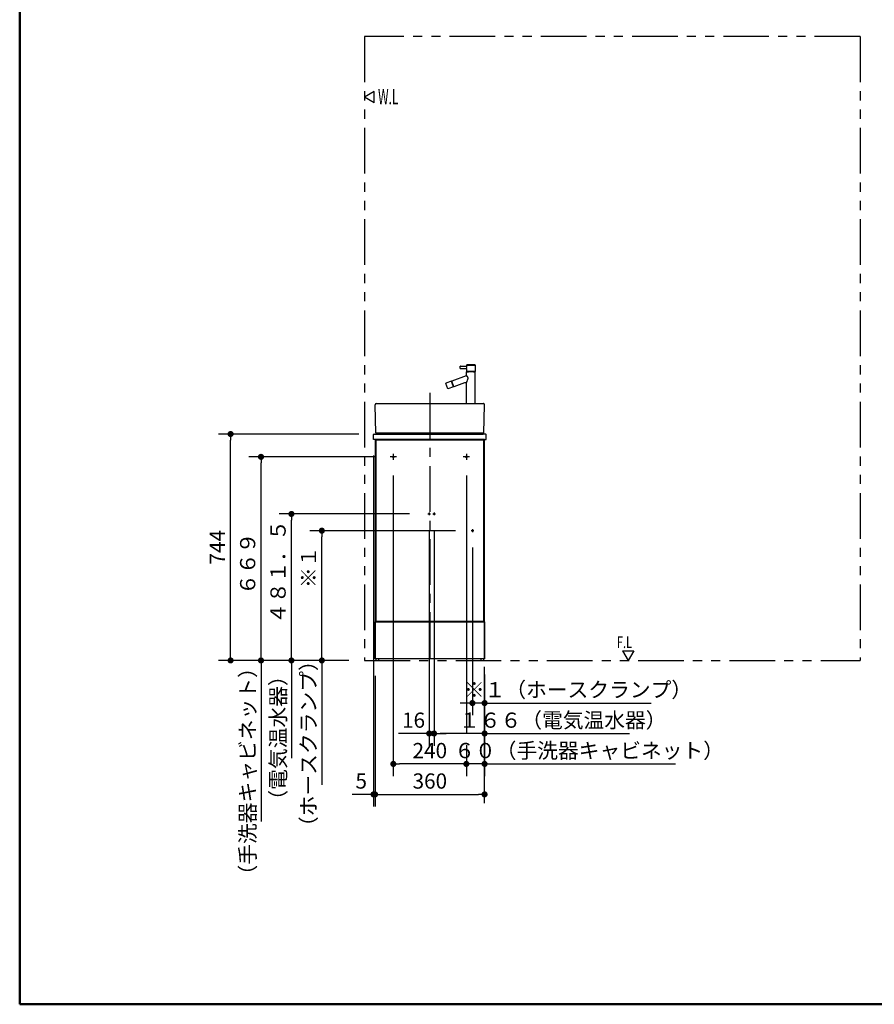
# Model space of a CAD drawing. Units: millimetres. Extents: x -395 to 84, y -28 to 287.
# Drawn here: x -395 to -255, y 10 to 172 of the extents above; entities that cross this region are included whole.
import ezdxf

# ---------------------------------------------------------------- set-up
doc = ezdxf.new("R2010")
doc.units = ezdxf.units.MM
for name, pattern in [('CENTER', [12, 7.5, -1.5, 1.5, -1.5]), ('DASHED', [4.5, 3, -1.5]), ('PHANTOM', [15, 7.5, -1.5, 1.5, -1.5, 1.5, -1.5])]:
    doc.linetypes.add(name, pattern=pattern)
doc.layers.add('AV', color=7, linetype='Continuous')
doc.styles.get("Standard").update_dxf_attribs({"font": 'ROMANS', "bigfont": 'BIGFONT'})
doc.dimstyles.new('ISO-25', dxfattribs={"dimtxt": 2.5, "dimasz": 2.5, "dimexe": 1.25, "dimexo": 0.625, "dimtad": 1, "dimtxsty": 'Standard', "dimcen": 2.5, "dimadec": 0, "dimazin": 0, "dimtfac": 1, "dimtmove": 0, "dimatfit": 3, "dimfxl": 1, "dimarcsym": 0})

# ---------------------------------------------------------------- blocks, each defined once
blk = doc.blocks.new('VIS-ULRB2LC0004')
at = {"color": 20, "linetype": 'Continuous'}
for p, q in [((-321.53, 115), (-321.53, 115.02)), ((-320.13, 115), (-321.53, 115)), ((-321.53, 115), (-320.13, 115)), ((-321.53, 115), (-321.53, 114.85)), ((-320.15, 115.05), (-321.5, 115.05)), ((-320.13, 115), (-320.13, 115.02)), ((-320.13, 115), (-320.13, 113.95)), ((-321.59, 113.24), (-323.98, 112.37)), ((-322.58, 114.47), (-322.58, 114.82)), ((-322.55, 114.85), (-321.53, 114.85)), ((-322.55, 114.45), (-321.53, 114.45)), ((-321.53, 114.44), (-321.53, 113.95)), ((-320.13, 113.95), (-321.53, 113.95)), ((-321.53, 113.33), (-321.53, 113.92)), ((-320.13, 113.92), (-321.53, 113.92)), ((-321.42, 113.92), (-321.22, 113.92)), ((-321.4, 113.92), (-321.4, 113.95)), ((-321.4, 113.95), (-321.22, 113.95)), ((-321.22, 113.92), (-321.22, 113.95)), ((-321.04, 113.92), (-321.04, 113.95)), ((-320.7, 113.92), (-320.7, 113.95)), ((-320.6, 113.92), (-320.6, 113.95)), ((-320.38, 113.95), (-320.25, 113.95)), ((-320.38, 113.92), (-320.38, 113.95)), ((-320.38, 113.92), (-320.23, 113.92)), ((-320.25, 113.92), (-320.25, 113.95)), ((-320.13, 108.69), (-320.13, 113.92)), ((-324.64, 111.12), (-324.96, 111.99)), ((-324.03, 112.35), (-324.95, 112.02)), ((-323.7, 111.44), (-324.03, 112.35)), ((-323.97, 112.34), (-324.02, 112.32)), ((-323.71, 111.47), (-324.02, 112.32)), ((-324.01, 112.29), (-323.97, 112.33)), ((-323.65, 111.45), (-323.98, 112.37)), ((-321.86, 112.11), (-323.65, 111.45)), ((-321.51, 112.34), (-321.62, 112.14)), ((-321.53, 108.69), (-321.53, 111.87)), ((-321.51, 113.23), (-321.46, 113.18)), ((-321.42, 112.53), (-321.51, 112.34)), ((-321.46, 113.18), (-321.43, 113.14)), ((-321.43, 113.14), (-321.39, 113.09)), ((-321.39, 112.61), (-321.42, 112.53)), ((-321.39, 113.09), (-321.37, 113.04)), ((-321.37, 112.68), (-321.39, 112.61)), ((-321.37, 113.04), (-321.35, 112.98)), ((-321.35, 112.75), (-321.37, 112.68)), ((-321.35, 112.98), (-321.34, 112.93)), ((-321.34, 112.81), (-321.35, 112.75)), ((-321.34, 112.93), (-321.34, 112.87)), ((-321.34, 112.87), (-321.34, 112.81)), ((-323.7, 111.44), (-324.61, 111.1)), ((-323.72, 111.5), (-323.67, 111.49)), ((-323.66, 111.49), (-323.71, 111.47)), ((-336.36, 108.69), (-336.36, 108.69))]:
    blk.add_line(p, q, dxfattribs=at)
at = {"color": 0, "linetype": 'Continuous'}
for p, q in [((-336.43, 103.84), (-336.58, 108.48)), ((-336.38, 108.69), (-318.77, 108.69)), ((-318.72, 103.84), (-318.58, 108.48)), ((-336.33, 103.69), (-318.83, 103.69))]:
    blk.add_line(p, q, dxfattribs=at)
at = {"color": 20, "linetype": 'Continuous'}
for centre, radius, start, end in [((-321.5, 115.02), 0.025, 90, 180), ((-322.2, 114.65), 0.7, 342.9709, 17.0291), ((-320.15, 115.02), 0.025, 360, 90), ((-322.55, 114.82), 0.025, 90, 180), ((-322.55, 114.47), 0.025, 180, 270), ((-321.63, 113.33), 0.1, 290, 360), ((-324.94, 112), 0.025, 110, 200), ((-321.78, 111.87), 0.25, 360, 110), ((-324.62, 111.13), 0.025, 200, 290)]:
    blk.add_arc(centre, radius, start, end, dxfattribs=at)
at = {"color": 0, "linetype": 'Continuous'}
for centre, start, end in [((-336.38, 108.49), 92.4125, 182.2642), ((-318.78, 108.49), 357.7358, 87.5875)]:
    blk.add_arc(centre, 0.2, start, end, dxfattribs=at)
at = {"color": 20, "linetype": 'Continuous'}
for points, knots in [([(-336.36, 108.69), (-336.36, 108.69), (-336.36, 108.69), (-336.36, 108.69), (-336.36, 108.69), (-336.36, 108.69), (-336.36, 108.69), (-336.36, 108.69), (-336.36, 108.69), (-336.36, 108.69), (-336.36, 108.69), (-336.35, 108.69), (-336.35, 108.69), (-336.35, 108.69), (-336.35, 108.69), (-336.35, 108.69), (-336.35, 108.69), (-336.35, 108.69), (-336.35, 108.69), (-336.35, 108.69)], [0, 0, 0, 0, 0.00033564, 0.00068576, 0.00105034, 0.0014294, 0.00182293, 0.00224536, 0.00273761, 0.00330217, 0.00393903, 0.0046482, 0.00543388, 0.00633262, 0.00735292, 0.00849476, 0.00975816, 0.01114515, 0.01282925, 0.01282925, 0.01282925, 0.01282925]), ([(-336.36, 108.69), (-336.36, 108.69), (-336.36, 108.69), (-336.36, 108.69), (-336.36, 108.69), (-336.36, 108.69), (-336.36, 108.69), (-336.36, 108.69), (-336.36, 108.69), (-336.36, 108.69), (-336.36, 108.69), (-336.36, 108.69), (-336.36, 108.69), (-336.36, 108.69)], [0, 0, 0, 0, 0.000051754, 0.0001035886, 0.0001555037, 0.0002074994, 0.0002595757, 0.0003117325, 0.0003639699, 0.0004162878, 0.0004686863, 0.0005211654, 0.0005737251, 0.0005737251, 0.0005737251, 0.0005737251]), ([(-336.43, 103.84), (-336.43, 103.84), (-336.43, 103.84), (-336.43, 103.84), (-336.43, 103.84), (-336.43, 103.84), (-336.43, 103.84), (-336.43, 103.84), (-336.43, 103.84), (-336.43, 103.84), (-336.43, 103.84), (-336.43, 103.84), (-336.43, 103.84), (-336.43, 103.84), (-336.43, 103.84), (-336.43, 103.84), (-336.43, 103.84), (-336.43, 103.84), (-336.43, 103.84), (-336.43, 103.84), (-336.43, 103.84), (-336.43, 103.84), (-336.43, 103.84), (-336.43, 103.84), (-336.43, 103.84), (-336.43, 103.84), (-336.43, 103.84), (-336.43, 103.84), (-336.43, 103.84), (-336.43, 103.84), (-336.43, 103.84), (-336.43, 103.84), (-336.43, 103.84), (-336.43, 103.84), (-336.43, 103.84), (-336.43, 103.84), (-336.43, 103.84), (-336.43, 103.84), (-336.43, 103.84), (-336.43, 103.84), (-336.43, 103.84), (-336.43, 103.84), (-336.43, 103.84), (-336.43, 103.84), (-336.43, 103.84), (-336.43, 103.84), (-336.43, 103.84), (-336.43, 103.84), (-336.43, 103.84), (-336.43, 103.84), (-336.43, 103.84), (-336.43, 103.84), (-336.43, 103.84), (-336.43, 103.84), (-336.43, 103.84), (-336.43, 103.84), (-336.43, 103.84), (-336.43, 103.84), (-336.43, 103.84), (-336.43, 103.84)], [0, 0, 0, 0, 0.000022243, 0.000038691, 0.00005878, 0.00008251, 0.000109881, 0.000140893, 0.000175547, 0.000213842, 0.000255779, 0.000301357, 0.000350577, 0.000403437, 0.000459938, 0.00052008, 0.000583862, 0.000651284, 0.000722346, 0.000797049, 0.000875391, 0.000957372, 0.001042993, 0.001132253, 0.001225152, 0.00132169, 0.001421866, 0.001525682, 0.001633135, 0.001744228, 0.001858958, 0.001977327, 0.002099333, 0.002224977, 0.002354258, 0.002487176, 0.002623732, 0.002763924, 0.002907754, 0.003055221, 0.003206326, 0.003361068, 0.003519448, 0.003681465, 0.00384712, 0.004016413, 0.004189342, 0.004365912, 0.004546138, 0.004730038, 0.004917641, 0.005108984, 0.005304123, 0.005503009, 0.00570532, 0.005910956, 0.006120426, 0.006333391, 0.006553155, 0.006553155, 0.006553155, 0.006553155]), ([(-335.94, 103.84), (-335.94, 103.84), (-335.94, 103.84), (-335.95, 103.84), (-335.95, 103.84), (-335.96, 103.84), (-335.96, 103.84), (-335.97, 103.84), (-335.97, 103.84), (-335.98, 103.84), (-335.98, 103.84), (-335.98, 103.84), (-335.99, 103.84), (-335.99, 103.84), (-336, 103.84), (-336, 103.84), (-336.01, 103.84), (-336.01, 103.84), (-336.02, 103.84), (-336.02, 103.84), (-336.02, 103.84), (-336.03, 103.84), (-336.03, 103.84), (-336.04, 103.84), (-336.04, 103.84), (-336.05, 103.84), (-336.05, 103.84), (-336.05, 103.84), (-336.06, 103.84), (-336.06, 103.84), (-336.07, 103.84), (-336.07, 103.84), (-336.08, 103.84), (-336.08, 103.84), (-336.08, 103.84), (-336.09, 103.84), (-336.09, 103.84), (-336.1, 103.84), (-336.1, 103.84), (-336.11, 103.84), (-336.11, 103.84), (-336.11, 103.84), (-336.12, 103.84), (-336.12, 103.84), (-336.13, 103.84), (-336.13, 103.84), (-336.13, 103.84), (-336.14, 103.84), (-336.14, 103.84), (-336.15, 103.84), (-336.15, 103.84), (-336.15, 103.84), (-336.16, 103.84), (-336.16, 103.84), (-336.17, 103.84), (-336.17, 103.84), (-336.17, 103.84), (-336.18, 103.84), (-336.18, 103.84), (-336.18, 103.84), (-336.19, 103.84), (-336.19, 103.84), (-336.2, 103.84), (-336.2, 103.84), (-336.2, 103.84), (-336.21, 103.84), (-336.21, 103.84), (-336.21, 103.84), (-336.22, 103.84), (-336.22, 103.84), (-336.22, 103.84), (-336.23, 103.84), (-336.23, 103.84), (-336.24, 103.84), (-336.24, 103.84), (-336.24, 103.84), (-336.25, 103.84), (-336.25, 103.84), (-336.25, 103.84), (-336.26, 103.84), (-336.26, 103.84), (-336.26, 103.84), (-336.26, 103.84), (-336.27, 103.84), (-336.27, 103.84), (-336.27, 103.84), (-336.28, 103.84), (-336.28, 103.84), (-336.28, 103.84), (-336.29, 103.84), (-336.29, 103.84), (-336.29, 103.84), (-336.3, 103.84), (-336.3, 103.84), (-336.3, 103.84), (-336.3, 103.84), (-336.31, 103.84), (-336.31, 103.84), (-336.31, 103.84), (-336.31, 103.84), (-336.32, 103.84), (-336.32, 103.84), (-336.32, 103.84), (-336.33, 103.84), (-336.33, 103.84), (-336.33, 103.84), (-336.33, 103.84), (-336.34, 103.84), (-336.34, 103.84), (-336.34, 103.84), (-336.34, 103.84), (-336.34, 103.84), (-336.35, 103.84), (-336.35, 103.84), (-336.35, 103.84), (-336.35, 103.84), (-336.36, 103.84), (-336.36, 103.84), (-336.36, 103.84), (-336.36, 103.84), (-336.36, 103.84), (-336.37, 103.84), (-336.37, 103.84), (-336.37, 103.84), (-336.37, 103.84), (-336.37, 103.84), (-336.38, 103.84), (-336.38, 103.84), (-336.38, 103.84), (-336.38, 103.84), (-336.38, 103.84), (-336.38, 103.84), (-336.39, 103.84), (-336.39, 103.84), (-336.39, 103.84), (-336.39, 103.84), (-336.39, 103.84), (-336.39, 103.84), (-336.39, 103.84), (-336.4, 103.84), (-336.4, 103.84), (-336.4, 103.84), (-336.4, 103.84), (-336.4, 103.84), (-336.4, 103.84), (-336.4, 103.84), (-336.41, 103.84), (-336.41, 103.84), (-336.41, 103.84), (-336.41, 103.84), (-336.41, 103.84), (-336.41, 103.84), (-336.41, 103.84), (-336.41, 103.84), (-336.41, 103.84), (-336.41, 103.84), (-336.42, 103.84), (-336.42, 103.84), (-336.42, 103.84), (-336.42, 103.84), (-336.42, 103.84), (-336.42, 103.84), (-336.42, 103.84), (-336.42, 103.84), (-336.42, 103.84), (-336.42, 103.84), (-336.42, 103.84), (-336.42, 103.84), (-336.42, 103.84), (-336.42, 103.84), (-336.42, 103.84), (-336.42, 103.84), (-336.42, 103.84), (-336.42, 103.84), (-336.42, 103.84), (-336.42, 103.84), (-336.43, 103.84), (-336.43, 103.84), (-336.43, 103.84), (-336.43, 103.84), (-336.43, 103.84), (-336.43, 103.84)], [0, 0, 0, 0, 0.0045291, 0.0090486, 0.013559, 0.0180606, 0.0225537, 0.0270384, 0.0315149, 0.0359832, 0.0404433, 0.0448953, 0.0493392, 0.053775, 0.0582027, 0.0626223, 0.0670337, 0.0714371, 0.0758323, 0.0802193, 0.0845983, 0.0889691, 0.0933318, 0.0976863, 0.1020327, 0.1063709, 0.110701, 0.1150229, 0.1193366, 0.1236422, 0.1279395, 0.1322287, 0.1365096, 0.1407823, 0.1450468, 0.1493032, 0.1535479, 0.1577715, 0.1619732, 0.166153, 0.1703111, 0.1744476, 0.1785625, 0.1826559, 0.186728, 0.1907787, 0.1948083, 0.1988167, 0.2028041, 0.2067705, 0.210716, 0.2146405, 0.2185442, 0.2224271, 0.2262893, 0.2301307, 0.2339516, 0.2377518, 0.2415315, 0.2452907, 0.2490293, 0.2527475, 0.2564451, 0.2601221, 0.2637787, 0.2674146, 0.27103, 0.2746248, 0.278199, 0.281753, 0.2852844, 0.2887875, 0.2922597, 0.2957013, 0.2991125, 0.3024935, 0.3058444, 0.3091654, 0.3124567, 0.3157184, 0.3189507, 0.3221536, 0.3253274, 0.3284721, 0.3315877, 0.3346745, 0.3377324, 0.3407617, 0.3437623, 0.3467343, 0.3496779, 0.3525932, 0.3554802, 0.3583388, 0.3611692, 0.3639713, 0.3667451, 0.3694907, 0.372208, 0.3748971, 0.377558, 0.3801907, 0.3827952, 0.3853715, 0.3879196, 0.3904394, 0.3929295, 0.3953855, 0.397807, 0.4001942, 0.4025474, 0.4048667, 0.4071522, 0.4094042, 0.4116229, 0.4138084, 0.4159608, 0.4180802, 0.4201668, 0.4222206, 0.4242418, 0.4262304, 0.4281867, 0.4301106, 0.4320023, 0.4338619, 0.4356894, 0.4374848, 0.4392483, 0.4409798, 0.4426793, 0.4443469, 0.4459827, 0.4475866, 0.4491587, 0.450699, 0.4522076, 0.4536843, 0.4551293, 0.4565424, 0.4579236, 0.459273, 0.4605904, 0.4618759, 0.4631293, 0.4643495, 0.4655357, 0.4666871, 0.467804, 0.4688868, 0.4699354, 0.4709499, 0.4719305, 0.4728773, 0.4737903, 0.4746697, 0.4755156, 0.4763281, 0.4771073, 0.4778532, 0.4785658, 0.4792453, 0.4798917, 0.4805048, 0.4810849, 0.4816319, 0.4821458, 0.4826267, 0.4830746, 0.4834895, 0.4838713, 0.4842201, 0.4845359, 0.4848185, 0.4850679, 0.4852841, 0.4854671, 0.4856168, 0.4857332, 0.4858162, 0.4858658, 0.4858658, 0.4858658, 0.4858658]), ([(-336.43, 103.84), (-336.43, 103.83), (-336.42, 103.82), (-336.41, 103.8), (-336.39, 103.78), (-336.38, 103.76), (-336.37, 103.75), (-336.35, 103.73), (-336.34, 103.71), (-336.33, 103.7), (-336.33, 103.69)], [0, 0, 0, 0, 0.0231362, 0.0462724, 0.0694086, 0.0925448, 0.115681, 0.1388172, 0.1619534, 0.1850896, 0.1850896, 0.1850896, 0.1850896]), ([(-319.21, 103.84), (-319.25, 103.84), (-319.33, 103.84), (-319.44, 103.84), (-319.55, 103.84), (-319.66, 103.84), (-319.77, 103.84), (-319.89, 103.84), (-320, 103.84), (-320.11, 103.84), (-320.22, 103.84), (-320.34, 103.84), (-320.45, 103.84), (-320.56, 103.84), (-320.67, 103.84), (-320.79, 103.84), (-320.9, 103.84), (-321.01, 103.84), (-321.12, 103.84), (-321.23, 103.84), (-321.35, 103.84), (-321.46, 103.84), (-321.57, 103.84), (-321.68, 103.84), (-321.8, 103.84), (-321.91, 103.84), (-322.02, 103.84), (-322.13, 103.84), (-322.24, 103.84), (-322.36, 103.84), (-322.47, 103.84), (-322.58, 103.84), (-322.69, 103.84), (-322.81, 103.84), (-322.92, 103.84), (-323.03, 103.84), (-323.14, 103.84), (-323.25, 103.84), (-323.37, 103.84), (-323.48, 103.84), (-323.59, 103.84), (-323.7, 103.84), (-323.82, 103.84), (-323.93, 103.84), (-324.04, 103.84), (-324.15, 103.84), (-324.27, 103.84), (-324.38, 103.84), (-324.49, 103.84), (-324.6, 103.84), (-324.71, 103.84), (-324.83, 103.84), (-324.94, 103.84), (-325.05, 103.84), (-325.16, 103.84), (-325.28, 103.84), (-325.39, 103.84), (-325.5, 103.84), (-325.61, 103.84), (-325.72, 103.84), (-325.84, 103.84), (-325.95, 103.84), (-326.06, 103.84), (-326.17, 103.84), (-326.29, 103.84), (-326.4, 103.84), (-326.51, 103.84), (-326.62, 103.84), (-326.73, 103.84), (-326.85, 103.84), (-326.96, 103.84), (-327.07, 103.84), (-327.18, 103.84), (-327.3, 103.84), (-327.41, 103.84), (-327.52, 103.84), (-327.63, 103.84), (-327.75, 103.84), (-327.86, 103.84), (-327.97, 103.84), (-328.08, 103.84), (-328.19, 103.84), (-328.31, 103.84), (-328.42, 103.84), (-328.53, 103.84), (-328.64, 103.84), (-328.76, 103.84), (-328.87, 103.84), (-328.98, 103.84), (-329.09, 103.84), (-329.2, 103.84), (-329.32, 103.84), (-329.43, 103.84), (-329.54, 103.84), (-329.65, 103.84), (-329.77, 103.84), (-329.88, 103.84), (-329.99, 103.84), (-330.1, 103.84), (-330.21, 103.84), (-330.33, 103.84), (-330.44, 103.84), (-330.55, 103.84), (-330.66, 103.84), (-330.78, 103.84), (-330.89, 103.84), (-331, 103.84), (-331.11, 103.84), (-331.23, 103.84), (-331.34, 103.84), (-331.45, 103.84), (-331.56, 103.84), (-331.67, 103.84), (-331.79, 103.84), (-331.9, 103.84), (-332.01, 103.84), (-332.12, 103.84), (-332.24, 103.84), (-332.35, 103.84), (-332.46, 103.84), (-332.57, 103.84), (-332.68, 103.84), (-332.8, 103.84), (-332.91, 103.84), (-333.02, 103.84), (-333.13, 103.84), (-333.25, 103.84), (-333.36, 103.84), (-333.47, 103.84), (-333.58, 103.84), (-333.69, 103.84), (-333.81, 103.84), (-333.92, 103.84), (-334.03, 103.84), (-334.14, 103.84), (-334.26, 103.84), (-334.37, 103.84), (-334.48, 103.84), (-334.59, 103.84), (-334.7, 103.84), (-334.82, 103.84), (-334.93, 103.84), (-335.04, 103.84), (-335.15, 103.84), (-335.27, 103.84), (-335.38, 103.84), (-335.49, 103.84), (-335.6, 103.84), (-335.72, 103.84), (-335.83, 103.84), (-335.9, 103.84), (-335.94, 103.84)], [0, 0, 0, 0, 0.112245, 0.22449, 0.336736, 0.448982, 0.561228, 0.673475, 0.785722, 0.89797, 1.010218, 1.122466, 1.234715, 1.346963, 1.459213, 1.571462, 1.683712, 1.795962, 1.908212, 2.020463, 2.132714, 2.244966, 2.357217, 2.46947, 2.581722, 2.693975, 2.806228, 2.918481, 3.030735, 3.142989, 3.255243, 3.367497, 3.479752, 3.592007, 3.704262, 3.816518, 3.928773, 4.041029, 4.153285, 4.26554, 4.377796, 4.490052, 4.602308, 4.714564, 4.826821, 4.939077, 5.051333, 5.16359, 5.275847, 5.388104, 5.500361, 5.612618, 5.724875, 5.837132, 5.949389, 6.061647, 6.173904, 6.286162, 6.39842, 6.510678, 6.622936, 6.735194, 6.847452, 6.959711, 7.071969, 7.184228, 7.296487, 7.408745, 7.521004, 7.633263, 7.745522, 7.857782, 7.970041, 8.082301, 8.19456, 8.30682, 8.41908, 8.531339, 8.643599, 8.755859, 8.868119, 8.98038, 9.09264, 9.2049, 9.31716, 9.42942, 9.54168, 9.653939, 9.766199, 9.878459, 9.990719, 10.102978, 10.215237, 10.327497, 10.439756, 10.552014, 10.664273, 10.776532, 10.88879, 11.001049, 11.113307, 11.225566, 11.337824, 11.450082, 11.56234, 11.674597, 11.786855, 11.899112, 12.01137, 12.123627, 12.235884, 12.348141, 12.460397, 12.572654, 12.68491, 12.797166, 12.909422, 13.021677, 13.133933, 13.246188, 13.358443, 13.470697, 13.582952, 13.695206, 13.80746, 13.919713, 14.031966, 14.144219, 14.256472, 14.368724, 14.480976, 14.593228, 14.70548, 14.817731, 14.929982, 15.042232, 15.154482, 15.266732, 15.378982, 15.491231, 15.603479, 15.715728, 15.827975, 15.940223, 16.05247, 16.164717, 16.276963, 16.389209, 16.501455, 16.613701, 16.725948, 16.725948, 16.725948, 16.725948]), ([(-318.73, 103.84), (-318.73, 103.84), (-318.73, 103.84), (-318.73, 103.84), (-318.73, 103.84), (-318.73, 103.84), (-318.73, 103.84), (-318.73, 103.84), (-318.73, 103.84), (-318.73, 103.84), (-318.73, 103.84), (-318.73, 103.84), (-318.73, 103.84), (-318.73, 103.84), (-318.73, 103.84), (-318.73, 103.84), (-318.73, 103.84), (-318.73, 103.84), (-318.73, 103.84), (-318.73, 103.84), (-318.73, 103.84), (-318.74, 103.84), (-318.74, 103.84), (-318.74, 103.84), (-318.74, 103.84), (-318.74, 103.84), (-318.74, 103.84), (-318.74, 103.84), (-318.74, 103.84), (-318.74, 103.84), (-318.74, 103.84), (-318.74, 103.84), (-318.75, 103.84), (-318.75, 103.84), (-318.75, 103.84), (-318.75, 103.84), (-318.75, 103.84), (-318.75, 103.84), (-318.75, 103.84), (-318.75, 103.84), (-318.76, 103.84), (-318.76, 103.84), (-318.76, 103.84), (-318.76, 103.84), (-318.76, 103.84), (-318.76, 103.84), (-318.77, 103.84), (-318.77, 103.84), (-318.77, 103.84), (-318.77, 103.84), (-318.77, 103.84), (-318.77, 103.84), (-318.78, 103.84), (-318.78, 103.84), (-318.78, 103.84), (-318.78, 103.84), (-318.78, 103.84), (-318.79, 103.84), (-318.79, 103.84), (-318.79, 103.84), (-318.79, 103.84), (-318.79, 103.84), (-318.8, 103.84), (-318.8, 103.84), (-318.8, 103.84), (-318.8, 103.84), (-318.8, 103.84), (-318.81, 103.84), (-318.81, 103.84), (-318.81, 103.84), (-318.81, 103.84), (-318.82, 103.84), (-318.82, 103.84), (-318.82, 103.84), (-318.82, 103.84), (-318.83, 103.84), (-318.83, 103.84), (-318.83, 103.84), (-318.83, 103.84), (-318.84, 103.84), (-318.84, 103.84), (-318.84, 103.84), (-318.85, 103.84), (-318.85, 103.84), (-318.85, 103.84), (-318.85, 103.84), (-318.86, 103.84), (-318.86, 103.84), (-318.86, 103.84), (-318.87, 103.84), (-318.87, 103.84), (-318.87, 103.84), (-318.88, 103.84), (-318.88, 103.84), (-318.88, 103.84), (-318.89, 103.84), (-318.89, 103.84), (-318.89, 103.84), (-318.9, 103.84), (-318.9, 103.84), (-318.9, 103.84), (-318.91, 103.84), (-318.91, 103.84), (-318.91, 103.84), (-318.92, 103.84), (-318.92, 103.84), (-318.92, 103.84), (-318.93, 103.84), (-318.93, 103.84), (-318.93, 103.84), (-318.94, 103.84), (-318.94, 103.84), (-318.95, 103.84), (-318.95, 103.84), (-318.95, 103.84), (-318.96, 103.84), (-318.96, 103.84), (-318.96, 103.84), (-318.97, 103.84), (-318.97, 103.84), (-318.98, 103.84), (-318.98, 103.84), (-318.98, 103.84), (-318.99, 103.84), (-318.99, 103.84), (-319, 103.84), (-319, 103.84), (-319, 103.84), (-319.01, 103.84), (-319.01, 103.84), (-319.02, 103.84), (-319.02, 103.84), (-319.02, 103.84), (-319.03, 103.84), (-319.03, 103.84), (-319.04, 103.84), (-319.04, 103.84), (-319.05, 103.84), (-319.05, 103.84), (-319.05, 103.84), (-319.06, 103.84), (-319.06, 103.84), (-319.07, 103.84), (-319.07, 103.84), (-319.08, 103.84), (-319.08, 103.84), (-319.09, 103.84), (-319.09, 103.84), (-319.09, 103.84), (-319.1, 103.84), (-319.1, 103.84), (-319.11, 103.84), (-319.11, 103.84), (-319.12, 103.84), (-319.12, 103.84), (-319.13, 103.84), (-319.13, 103.84), (-319.13, 103.84), (-319.14, 103.84), (-319.14, 103.84), (-319.15, 103.84), (-319.15, 103.84), (-319.16, 103.84), (-319.16, 103.84), (-319.17, 103.84), (-319.17, 103.84), (-319.18, 103.84), (-319.18, 103.84), (-319.19, 103.84), (-319.19, 103.84), (-319.19, 103.84), (-319.2, 103.84), (-319.2, 103.84), (-319.21, 103.84), (-319.21, 103.84), (-319.21, 103.84)], [0, 0, 0, 0, 0.0000521, 0.00014, 0.0002638, 0.0004232, 0.0006183, 0.0008489, 0.0011149, 0.0014163, 0.001753, 0.0021249, 0.0025319, 0.002974, 0.0034511, 0.0039631, 0.0045101, 0.0050921, 0.0057091, 0.0063609, 0.0070477, 0.0077695, 0.0085261, 0.0093177, 0.0101441, 0.0110056, 0.0119021, 0.0128337, 0.0138006, 0.0148027, 0.0158401, 0.016913, 0.0180213, 0.0191652, 0.0203446, 0.0215599, 0.022811, 0.0240981, 0.0254214, 0.0267811, 0.0281774, 0.0296103, 0.0310801, 0.0325868, 0.0341308, 0.0357121, 0.037331, 0.0389878, 0.0406827, 0.0424137, 0.0441782, 0.0459754, 0.0478057, 0.0496688, 0.0515648, 0.0534936, 0.0554551, 0.0574493, 0.0594762, 0.0615359, 0.0636282, 0.0657533, 0.0679111, 0.0701016, 0.0723249, 0.0745809, 0.0768697, 0.0791913, 0.0815457, 0.0839332, 0.0863537, 0.0888074, 0.0912943, 0.0938146, 0.0963683, 0.0989556, 0.1015765, 0.1042312, 0.1069197, 0.1096422, 0.1123989, 0.11519, 0.1180157, 0.1208761, 0.1237715, 0.126702, 0.1296677, 0.132669, 0.1357059, 0.1387787, 0.1418878, 0.1450335, 0.1482133, 0.1514214, 0.1546549, 0.1579142, 0.1611994, 0.1645104, 0.1678472, 0.1712097, 0.1745979, 0.1780119, 0.1814515, 0.1849169, 0.1884081, 0.1919249, 0.1954676, 0.199036, 0.2026303, 0.2062503, 0.2098961, 0.2135678, 0.2172654, 0.2209889, 0.2247386, 0.2285145, 0.2323166, 0.236145, 0.2399998, 0.2438811, 0.247789, 0.2517235, 0.255685, 0.2596735, 0.2636892, 0.2677322, 0.2718029, 0.2759012, 0.2800275, 0.2841818, 0.2883643, 0.2925753, 0.2968104, 0.3010589, 0.30532, 0.3095939, 0.3138804, 0.3181796, 0.3224913, 0.3268156, 0.3311524, 0.3355017, 0.3398634, 0.3442377, 0.3486244, 0.3530235, 0.3574352, 0.3618593, 0.366296, 0.3707452, 0.375207, 0.3796813, 0.3841683, 0.3886678, 0.3931799, 0.3977048, 0.4022423, 0.4067925, 0.4113555, 0.4159312, 0.4205198, 0.4251212, 0.4297355, 0.4343626, 0.4390027, 0.4436557, 0.4483217, 0.4530004, 0.4576875, 0.4623776, 0.4670699, 0.4717649, 0.4764625, 0.4811628, 0.4858661, 0.4858661, 0.4858661, 0.4858661]), ([(-318.83, 103.69), (-318.82, 103.7), (-318.81, 103.71), (-318.8, 103.73), (-318.79, 103.75), (-318.77, 103.76), (-318.76, 103.78), (-318.75, 103.8), (-318.73, 103.82), (-318.72, 103.83), (-318.72, 103.84)], [0, 0, 0, 0, 0.0231362, 0.0462724, 0.0694086, 0.0925447, 0.1156809, 0.1388171, 0.1619534, 0.1850896, 0.1850896, 0.1850896, 0.1850896]), ([(-318.73, 103.84), (-318.73, 103.84), (-318.73, 103.84), (-318.73, 103.84), (-318.73, 103.84), (-318.73, 103.84), (-318.73, 103.84), (-318.73, 103.84), (-318.73, 103.84), (-318.73, 103.84), (-318.73, 103.84), (-318.73, 103.84), (-318.73, 103.84), (-318.73, 103.84), (-318.73, 103.84), (-318.73, 103.84), (-318.72, 103.84), (-318.72, 103.84), (-318.72, 103.84), (-318.72, 103.84), (-318.72, 103.84), (-318.72, 103.84), (-318.72, 103.84), (-318.72, 103.84), (-318.72, 103.84), (-318.72, 103.84), (-318.72, 103.84), (-318.72, 103.84), (-318.72, 103.84), (-318.72, 103.84), (-318.72, 103.84), (-318.72, 103.84), (-318.72, 103.84), (-318.72, 103.84), (-318.72, 103.84), (-318.72, 103.84), (-318.72, 103.84), (-318.72, 103.84), (-318.72, 103.84), (-318.72, 103.84), (-318.72, 103.84), (-318.72, 103.84), (-318.72, 103.84), (-318.72, 103.84), (-318.72, 103.84), (-318.72, 103.84), (-318.72, 103.84), (-318.72, 103.84), (-318.72, 103.84), (-318.72, 103.84), (-318.72, 103.84), (-318.72, 103.84), (-318.72, 103.84), (-318.72, 103.84), (-318.72, 103.84), (-318.72, 103.84), (-318.72, 103.84), (-318.72, 103.84)], [0, 0, 0, 0, 0.000230601, 0.000454186, 0.00067376, 0.000889218, 0.001101013, 0.001308935, 0.001512668, 0.001712235, 0.001907691, 0.002099075, 0.002286412, 0.002469722, 0.002649017, 0.002824294, 0.002995554, 0.003162797, 0.003326023, 0.003485233, 0.003640425, 0.003791601, 0.003938761, 0.004081904, 0.00422103, 0.00435614, 0.004487234, 0.00461431, 0.00473737, 0.004856411, 0.004971435, 0.005082441, 0.005189429, 0.005292399, 0.00539135, 0.005486283, 0.005577197, 0.005664093, 0.005746969, 0.005825826, 0.005900663, 0.005971481, 0.006038279, 0.006101057, 0.006159814, 0.006214551, 0.006265267, 0.006311962, 0.006354636, 0.006393289, 0.006427919, 0.006458529, 0.006485118, 0.006507687, 0.006526235, 0.006540762, 0.006557756, 0.006557756, 0.006557756, 0.006557756])]:
    blk.add_open_spline(points, degree=3, knots=knots, dxfattribs=at)
blk.add_open_spline([(-318.77, 108.69), (-318.77, 108.69), (-318.78, 108.69), (-318.78, 108.69), (-318.79, 108.69), (-318.79, 108.69), (-318.79, 108.69), (-318.79, 108.69)], degree=3, dxfattribs=at)
at = {"color": 0}
blk.add_point((-327.58, 103.84), dxfattribs=at)
blk = doc.blocks.new('VIS-ULRB2LC0007')
at = {"color": 20, "linetype": 'CENTER'}
for p, q in [((-327.58, 110.43), (-327.58, 65.49)), ((-333.58, 100.44), (-333.58, 99.44)), ((-321.58, 100.44), (-321.58, 99.44))]:
    blk.add_line(p, q, dxfattribs=at)
at = {"color": 20, "linetype": 'Continuous'}
for p, q in [((-336.58, 102.79), (-336.58, 66.74)), ((-335.83, 102.79), (-336.58, 102.79)), ((-336.48, 102.69), (-336.48, 72.94)), ((-318.68, 102.69), (-336.48, 102.69)), ((-318.68, 102.69), (-336.48, 102.69)), ((-336.48, 102.69), (-336.48, 72.94)), ((-335.83, 102.79), (-335.83, 102.69)), ((-335.83, 102.76), (-319.33, 102.76)), ((-319.33, 102.69), (-319.33, 102.79)), ((-318.58, 102.79), (-319.33, 102.79)), ((-318.68, 72.94), (-318.68, 102.69)), ((-318.68, 72.94), (-318.68, 102.69)), ((-318.58, 66.74), (-318.58, 102.79)), ((-336.55, 72.81), (-318.6, 72.81)), ((-336.55, 66.76), (-336.55, 72.81)), ((-336.48, 72.94), (-318.68, 72.94)), ((-336.48, 72.94), (-318.68, 72.94)), ((-335.83, 72.94), (-335.83, 72.81)), ((-318.6, 72.81), (-318.6, 66.76)), ((-335.83, 66.74), (-336.58, 66.74)), ((-318.6, 66.76), (-336.55, 66.76)), ((-336.45, 66.74), (-336.45, 66.56)), ((-336.38, 66.49), (-336.03, 66.49)), ((-335.95, 66.56), (-335.95, 66.74)), ((-335.83, 66.76), (-335.83, 66.74)), ((-319.33, 66.74), (-319.33, 66.76)), ((-318.58, 66.74), (-319.33, 66.74)), ((-319.2, 66.74), (-319.2, 66.56)), ((-319.13, 66.49), (-318.78, 66.49)), ((-318.7, 66.56), (-318.7, 66.74))]:
    blk.add_line(p, q, dxfattribs=at)
at = {"color": 0, "linetype": 'CENTER'}
for p, q in [((-333.08, 99.94), (-334.08, 99.94)), ((-321.08, 99.94), (-322.08, 99.94)), ((-327.68, 90.79), (-327.68, 90.34)), ((-326.88, 90.79), (-326.88, 90.34)), ((-327.9, 90.56), (-327.45, 90.56)), ((-327.1, 90.56), (-326.65, 90.56)), ((-320.35, 87.81), (-320.8, 87.81)), ((-320.58, 88.04), (-320.58, 87.59))]:
    blk.add_line(p, q, dxfattribs=at)
at = {"color": 0, "linetype": 'DASHED'}
for centre in [(-333.58, 99.94), (-321.58, 99.94), (-327.68, 90.56), (-326.88, 90.56), (-320.58, 87.81)]:
    blk.add_circle(centre, 0.1, dxfattribs=at)
at = {"color": 20, "linetype": 'Continuous'}
for centre, start, end in [((-336.38, 66.56), 180, 270), ((-336.03, 66.56), 270, 0), ((-319.13, 66.56), 180, 270), ((-318.78, 66.56), 270, 0)]:
    blk.add_arc(centre, 0.075, start, end, dxfattribs=at)
blk = doc.blocks.new('VIS-ULRB2LC0009')
at = {"color": 20, "linetype": 'Continuous'}
for p, q in [((-336.83, 102.79), (-336.83, 103.59)), ((-336.73, 103.69), (-336.23, 103.69)), ((-318.93, 103.69), (-336.23, 103.69)), ((-318.43, 103.69), (-318.93, 103.69)), ((-318.33, 102.79), (-318.33, 103.59)), ((-336.23, 102.79), (-336.83, 102.79)), ((-318.93, 102.79), (-336.23, 102.79)), ((-318.93, 102.79), (-318.33, 102.79))]:
    blk.add_line(p, q, dxfattribs=at)
for centre, start, end in [((-336.73, 103.59), 90, 180), ((-318.43, 103.59), 0, 90)]:
    blk.add_arc(centre, 0.1, start, end, dxfattribs=at)
blk = doc.blocks.new('_DOT')
at = {"color": 0, "linetype": 'ByBlock', "lineweight": -2}
blk.add_line((-0.5, 0), (-1, 0), dxfattribs=at)
at = {"color": 0, "linetype": 'ByBlock', "const_width": 0.5}
blk.add_lwpolyline([(-0.25, 0, 1), (0.25, 0, 1)], format="xyb", close=True, dxfattribs=at)
blk = doc.blocks.new('*D12')
at = {"color": 0, "lineweight": -2}
for p, q in [((-330.94, 90.56), (-352.33, 90.56)), ((-350.33, 67.49), (-350.33, 89.56)), ((-350.33, 66.49), (-350.33, 50.42))]:
    blk.add_line(p, q, dxfattribs=at)
at = {"layer": 'Defpoints', "color": 0}
for p in [(-350.33, 90.56), (-328.4, 90.56), (-338.33, 66.49)]:
    blk.add_point(p, dxfattribs=at)
at = {"color": 0, "lineweight": -2}
for p, rotation in [((-350.33, 90.56), 90), ((-350.33, 66.49), 270)]:
    blk.add_blockref('_DOT', p, dxfattribs=dict(at, rotation=rotation))
at = {"color": 0, "insert": (-352.2, 65.69), "char_height": 2.5, "attachment_point": 5, "rotation": 90}
blk.add_mtext('（電気温水器）\u3000\u3000４８１．５', dxfattribs=at)
blk = doc.blocks.new('*D13')
at = {"color": 0, "lineweight": -2}
for p, q in [((-339.27, 103.69), (-362.33, 103.69)), ((-360.33, 67.49), (-360.33, 102.69)), ((-344.62, 66.49), (-362.33, 66.49))]:
    blk.add_line(p, q, dxfattribs=at)
at = {"layer": 'Defpoints', "color": 0}
for p in [(-360.33, 103.69), (-336.73, 103.69), (-342.08, 66.49)]:
    blk.add_point(p, dxfattribs=at)
at = {"color": 0, "lineweight": -2}
for p, rotation in [((-360.33, 103.69), 90), ((-360.33, 66.49), 270)]:
    blk.add_blockref('_DOT', p, dxfattribs=dict(at, rotation=rotation))
at = {"color": 0, "insert": (-362.2, 85.09), "char_height": 2.5, "attachment_point": 5, "rotation": 90}
blk.add_mtext('744', dxfattribs=at)
blk = doc.blocks.new('*D14')
at = {"color": 0, "lineweight": -2}
for p, q in [((-333.58, 96.9), (-333.58, 47.49)), ((-322.58, 49.49), (-332.58, 49.49))]:
    blk.add_line(p, q, dxfattribs=at)
at = {"layer": 'Defpoints', "color": 0}
for p in [(-333.58, 99.44), (-321.58, 99.44), (-333.58, 49.49)]:
    blk.add_point(p, dxfattribs=at)
at = {"color": 0, "lineweight": -2, "rotation": 180}
blk.add_blockref('_DOT', (-333.58, 49.49), dxfattribs=at)
at = {"color": 0, "lineweight": -2}
blk.add_blockref('_DOT', (-321.58, 49.49), dxfattribs=at)
at = {"color": 0, "insert": (-327.58, 51.36), "char_height": 2.5, "attachment_point": 5}
blk.add_mtext('240', dxfattribs=at)
blk = doc.blocks.new('*D15')
at = {"color": 0, "lineweight": -2}
for p, q in [((-336.83, 100.17), (-336.83, 42.49)), ((-336.58, 63.95), (-336.58, 42.49)), ((-336.83, 44.49), (-340.32, 44.49)), ((-337.83, 44.49), (-338.83, 44.49)), ((-336.83, 44.49), (-336.58, 44.49)), ((-335.58, 44.49), (-334.58, 44.49))]:
    blk.add_line(p, q, dxfattribs=at)
at = {"layer": 'Defpoints', "color": 0}
for p in [(-336.83, 102.71), (-336.58, 66.49), (-336.58, 44.49)]:
    blk.add_point(p, dxfattribs=at)
at = {"color": 0, "lineweight": -2}
blk.add_blockref('_DOT', (-336.83, 44.49), dxfattribs=at)
at = {"color": 0, "lineweight": -2, "rotation": 180}
blk.add_blockref('_DOT', (-336.58, 44.49), dxfattribs=at)
at = {"color": 0, "insert": (-338.86, 46.36), "char_height": 2.5, "attachment_point": 5}
blk.add_mtext('5', dxfattribs=at)
blk = doc.blocks.new('*D17')
at = {"color": 0, "lineweight": -2}
for p, q in [((-318.58, 43.04), (-318.58, 65.42)), ((-336.58, 44.49), (-319.58, 44.49))]:
    blk.add_line(p, q, dxfattribs=at)
at = {"layer": 'Defpoints', "color": 0}
for p in [(-336.58, 66.74), (-318.58, 44.49), (-318.58, 40.5)]:
    blk.add_point(p, dxfattribs=at)
at = {"color": 0, "lineweight": -2}
blk.add_blockref('_DOT', (-318.58, 44.49), dxfattribs=at)
at = {"color": 0, "insert": (-327.58, 46.36), "char_height": 2.5, "attachment_point": 5}
blk.add_mtext('360', dxfattribs=at)
blk = doc.blocks.new('_NONE')
blk = doc.blocks.new('*D18')
at = {"color": 0, "lineweight": -2}
for p, q in [((-320.58, 85.05), (-320.58, 57.49)), ((-318.58, 64.2), (-318.58, 57.49)), ((-321.58, 59.49), (-322.58, 59.49)), ((-318.58, 59.49), (-320.58, 59.49)), ((-318.58, 59.49), (-291.18, 59.49)), ((-317.58, 59.49), (-316.58, 59.49))]:
    blk.add_line(p, q, dxfattribs=at)
at = {"layer": 'Defpoints', "color": 0}
for p in [(-320.58, 87.59), (-318.58, 66.74), (-320.58, 59.49)]:
    blk.add_point(p, dxfattribs=at)
at = {"color": 0, "lineweight": -2}
blk.add_blockref('_DOT', (-320.58, 59.49), dxfattribs=at)
at = {"color": 0, "lineweight": -2, "rotation": 180}
blk.add_blockref('_DOT', (-318.58, 59.49), dxfattribs=at)
at = {"color": 0, "insert": (-303.23, 61.36), "char_height": 2.5, "attachment_point": 5}
blk.add_mtext('※１（ホースクランプ）', dxfattribs=at)
blk = doc.blocks.new('*D19')
at = {"color": 0, "lineweight": -2}
for p, q in [((-336.62, 99.94), (-357.33, 99.94)), ((-355.33, 67.49), (-355.33, 98.94)), ((-340.87, 66.49), (-357.33, 66.49)), ((-355.33, 66.49), (-355.33, 40.02))]:
    blk.add_line(p, q, dxfattribs=at)
at = {"layer": 'Defpoints', "color": 0}
for p in [(-355.33, 99.94), (-334.08, 99.94), (-338.33, 66.49)]:
    blk.add_point(p, dxfattribs=at)
at = {"color": 0, "lineweight": -2}
for p, rotation in [((-355.33, 99.94), 90), ((-355.33, 66.49), 270)]:
    blk.add_blockref('_DOT', p, dxfattribs=dict(at, rotation=rotation))
at = {"color": 0, "insert": (-357.2, 58.5), "char_height": 2.5, "attachment_point": 5, "rotation": 90}
blk.add_mtext('（手洗器キャビネット）\u3000\u3000\u3000６６９', dxfattribs=at)
blk = doc.blocks.new('*D20')
at = {"color": 0, "lineweight": -2}
for p, q in [((-323.34, 87.81), (-347.33, 87.81)), ((-345.33, 67.49), (-345.33, 86.81)), ((-345.33, 66.49), (-345.33, 46.07))]:
    blk.add_line(p, q, dxfattribs=at)
at = {"layer": 'Defpoints', "color": 0}
for p in [(-345.33, 87.81), (-320.8, 87.81), (-338.33, 66.49)]:
    blk.add_point(p, dxfattribs=at)
at = {"color": 0, "lineweight": -2}
for p, rotation in [((-345.33, 87.81), 90), ((-345.33, 66.49), 270)]:
    blk.add_blockref('_DOT', p, dxfattribs=dict(at, rotation=rotation))
at = {"color": 0, "insert": (-347.2, 61.34), "char_height": 2.5, "attachment_point": 5, "rotation": 90}
blk.add_mtext('（ホースクランプ）\u3000\u3000\u3000※１', dxfattribs=at)
blk = doc.blocks.new('*D21')
at = {"color": 0, "lineweight": -2}
for p, q in [((-318.58, 64.2), (-318.58, 47.49)), ((-321.58, 52.59), (-321.58, 47.49)), ((-322.58, 49.49), (-323.58, 49.49)), ((-318.58, 49.49), (-321.58, 49.49)), ((-318.58, 49.49), (-287.21, 49.49)), ((-317.58, 49.49), (-316.58, 49.49))]:
    blk.add_line(p, q, dxfattribs=at)
at = {"layer": 'Defpoints', "color": 0}
for p in [(-318.58, 66.74), (-321.58, 55.13), (-321.58, 49.49)]:
    blk.add_point(p, dxfattribs=at)
at = {"color": 0, "lineweight": -2}
blk.add_blockref('_DOT', (-321.58, 49.49), dxfattribs=at)
at = {"color": 0, "lineweight": -2, "rotation": 180}
blk.add_blockref('_DOT', (-318.58, 49.49), dxfattribs=at)
at = {"color": 0, "insert": (-301.4, 51.36), "char_height": 2.5, "attachment_point": 5}
blk.add_mtext('６０（手洗器キャビネット）', dxfattribs=at)
blk = doc.blocks.new('*D24')
at = {"color": 0, "lineweight": -2}
for p, q in [((-326.88, 87.8), (-326.88, 52.49)), ((-318.58, 63.95), (-318.58, 52.49)), ((-319.58, 54.49), (-325.88, 54.49)), ((-318.58, 54.49), (-294.75, 54.49))]:
    blk.add_line(p, q, dxfattribs=at)
at = {"layer": 'Defpoints', "color": 0}
for p in [(-326.88, 90.34), (-318.58, 66.49), (-326.88, 54.49)]:
    blk.add_point(p, dxfattribs=at)
at = {"color": 0, "lineweight": -2, "rotation": 180}
blk.add_blockref('_DOT', (-326.88, 54.49), dxfattribs=at)
at = {"color": 0, "lineweight": -2}
blk.add_blockref('_DOT', (-318.58, 54.49), dxfattribs=at)
at = {"color": 0, "insert": (-305.73, 56.36), "char_height": 2.5, "attachment_point": 5}
blk.add_mtext('１６６（電気温水器）', dxfattribs=at)
blk = doc.blocks.new('*D25')
at = {"color": 0, "lineweight": -2}
for p, q in [((-327.68, 87.8), (-327.68, 52.49)), ((-327.68, 54.49), (-332.73, 54.49)), ((-328.68, 54.49), (-329.68, 54.49)), ((-327.68, 54.49), (-326.88, 54.49)), ((-325.88, 54.49), (-324.88, 54.49))]:
    blk.add_line(p, q, dxfattribs=at)
at = {"layer": 'Defpoints', "color": 0}
for p in [(-327.68, 90.34), (-326.88, 90.34), (-326.88, 54.49)]:
    blk.add_point(p, dxfattribs=at)
at = {"color": 0, "lineweight": -2}
blk.add_blockref('_DOT', (-327.68, 54.49), dxfattribs=at)
at = {"color": 0, "lineweight": -2, "rotation": 180}
blk.add_blockref('_DOT', (-326.88, 54.49), dxfattribs=at)
at = {"color": 0, "insert": (-330.26, 56.36), "char_height": 2.5, "attachment_point": 5}
blk.add_mtext('16', dxfattribs=at)
blk = doc.blocks.new('VIS-ULRB2LC0001')
at = {"color": 0, "linetype": 'Continuous', "lineweight": 50}
for p, q in [((-395, 287), (-395, 10)), ((-395, 10), (-10, 10))]:
    blk.add_line(p, q, dxfattribs=at)

msp = doc.modelspace()

# ---------------------------------------------------------------- linework, layer by layer
at = {"color": 7, "linetype": 'PHANTOM'}
for p, q in [((-256.83, 168.99), (-338.33, 168.99)), ((-338.33, 168.99), (-338.33, 66.49)), ((-256.83, 168.99), (-256.83, 66.49)), ((-338.33, 66.49), (-256.83, 66.49))]:
    msp.add_line(p, q, dxfattribs=at)
at = {"color": 7, "linetype": 'Continuous'}
for p, q in [((-336.73, 159.94), (-338.33, 159.02)), ((-336.73, 158.1), (-338.33, 159.02)), ((-336.73, 158.1), (-336.73, 159.94)), ((-321.58, 96.9), (-321.58, 54.48)), ((-321.58, 96.9), (-321.58, 56.17)), ((-295.89, 68.08), (-294.05, 68.08)), ((-295.89, 68.08), (-294.97, 66.49)), ((-294.05, 68.08), (-294.97, 66.49)), ((-318.58, 64.2), (-318.58, 57.14))]:
    msp.add_line(p, q, dxfattribs=at)
at = {"color": 7}
msp.add_point((-318.58, 54.49), dxfattribs=at)

# ---------------------------------------------------------------- block references
for name in ['VIS-ULRB2LC0004', 'VIS-ULRB2LC0007', 'VIS-ULRB2LC0009']:
    msp.add_blockref(name, (0, 0), dxfattribs=at)
at = {"layer": 'AV', "color": 7}
msp.add_blockref('VIS-ULRB2LC0001', (0, 0), dxfattribs=at)

# ---------------------------------------------------------------- texts
at = {"color": 7, "attachment_point": 7}
for s, insert, char_height in [('{\\W0.575916;W.L}', (-336.09, 157.85), 2.5), ('{\\W0.691099;F.L}', (-296.82, 68.53), 1.91)]:
    msp.add_mtext(s, dxfattribs=dict(at, insert=insert, char_height=char_height))

# ---------------------------------------------------------------- dimensions: what is measured, and where the dimension line sits
at = {"color": 7}
for base, p1, p2, angle, text, override, picture, middle in [((-360.33, 103.69), (-342.08, 66.49), (-336.73, 103.69), 270, '744', {"dimtxt": 2.5, "dimasz": 1, "dimexe": 2, "dimexo": 2.54, "dimgap": 0.625, "dimtad": 1, "dimtih": 0, "dimtoh": 0, "dimdec": 0, "dimdsep": 46, "dimblk1": 'DOT', "dimblk2": 'DOT', "dimsah": 1, "dimse1": 0, "dimse2": 0, "dimtmove": 0}, '*D13', (-360.33, 85.09)), ((-336.58, 44.49), (-336.83, 102.71), (-336.58, 66.49), 180, '5', {"dimtxt": 2.5, "dimasz": 1, "dimexe": 2, "dimexo": 2.54, "dimgap": 0.625, "dimtad": 1, "dimtih": 0, "dimtoh": 0, "dimdec": 0, "dimdsep": 46, "dimblk1": 'DOT', "dimblk2": 'DOT', "dimsah": 1, "dimse1": 0, "dimse2": 0, "dimtmove": 0}, '*D15', (-338.86, 44.49)), ((-355.33, 99.94), (-338.33, 66.49), (-334.08, 99.94), 270, '（手洗器キャビネット）\u3000\u3000\u3000６６９', {"dimtxt": 2.5, "dimasz": 1, "dimexe": 2, "dimexo": 2.54, "dimgap": 0.625, "dimtad": 1, "dimtih": 0, "dimtoh": 0, "dimdec": 0, "dimdsep": 46, "dimblk1": 'DOT', "dimblk2": 'DOT', "dimsah": 1, "dimse1": 0, "dimse2": 0, "dimtmove": 0}, '*D19', (-355.33, 58.5)), ((-350.33, 90.56), (-338.33, 66.49), (-328.4, 90.56), 270, '（電気温水器）\u3000\u3000４８１．５', {"dimtxt": 2.5, "dimasz": 1, "dimexe": 2, "dimexo": 2.54, "dimgap": 0.625, "dimtad": 1, "dimtih": 0, "dimtoh": 0, "dimdec": 1, "dimdsep": 46, "dimblk1": 'DOT', "dimblk2": 'DOT', "dimsah": 1, "dimse1": 1, "dimse2": 0, "dimtmove": 0}, '*D12', (-350.33, 65.69)), ((-326.88, 54.49), (-327.68, 90.34), (-326.88, 90.34), 180, '16', {"dimtxt": 2.5, "dimasz": 1, "dimexe": 2, "dimexo": 2.54, "dimgap": 0.625, "dimtad": 1, "dimtih": 0, "dimtoh": 0, "dimdec": 0, "dimdsep": 46, "dimblk1": 'DOT', "dimblk2": 'DOT', "dimsah": 1, "dimse1": 0, "dimse2": 1, "dimtmove": 0}, '*D25', (-330.26, 54.49)), ((-345.33, 87.81), (-338.33, 66.49), (-320.8, 87.81), 270, '（ホースクランプ）\u3000\u3000\u3000※１', {"dimtxt": 2.5, "dimasz": 1, "dimexe": 2, "dimexo": 2.54, "dimgap": 0.625, "dimtad": 1, "dimtih": 0, "dimtoh": 0, "dimdec": 0, "dimdsep": 46, "dimblk1": 'DOT', "dimblk2": 'DOT', "dimsah": 1, "dimse1": 1, "dimse2": 0, "dimtmove": 0}, '*D20', (-345.33, 61.34)), ((-318.58, 44.49), (-336.58, 66.74), (-318.58, 40.5), 180, '360', {"dimtxt": 2.5, "dimasz": 1, "dimexe": 20.928721, "dimexo": 2.54, "dimgap": 0.625, "dimtad": 1, "dimtih": 0, "dimtoh": 0, "dimdec": 0, "dimdsep": 46, "dimblk1": 'NONE', "dimblk2": 'DOT', "dimsah": 1, "dimse1": 1, "dimse2": 0, "dimtmove": 0}, '*D17', (-327.58, 44.49))]:
    dim = msp.add_linear_dim(base=base, p1=p1, p2=p2, angle=angle, text=text, dimstyle='ISO-25', override=override, dxfattribs=at)
    dim.commit()
    dim.dimension.update_dxf_attribs({"geometry": picture, "text_midpoint": middle, "dimtype": 160})
for base, p1, p2, text, override, picture, middle in [((-333.58, 49.49), (-321.58, 99.44), (-333.58, 99.44), '240', {"dimtxt": 2.5, "dimasz": 1, "dimexe": 2, "dimexo": 2.54, "dimgap": 0.625, "dimtad": 1, "dimtih": 0, "dimtoh": 0, "dimdec": 0, "dimdsep": 46, "dimblk1": 'DOT', "dimblk2": 'DOT', "dimsah": 1, "dimse1": 1, "dimse2": 0, "dimtmove": 0}, '*D14', (-327.58, 49.49)), ((-326.88, 54.49), (-318.58, 66.49), (-326.88, 90.34), '１６６（電気温水器）', {"dimtxt": 2.5, "dimasz": 1, "dimexe": 2, "dimexo": 2.54, "dimgap": 0.625, "dimtad": 1, "dimtih": 0, "dimtoh": 0, "dimdec": 0, "dimdsep": 46, "dimblk1": 'DOT', "dimblk2": 'DOT', "dimsah": 1, "dimse1": 0, "dimse2": 0, "dimtmove": 0}, '*D24', (-305.73, 54.49)), ((-320.58, 59.49), (-318.58, 66.74), (-320.58, 87.59), '※１（ホースクランプ）', {"dimtxt": 2.5, "dimasz": 1, "dimexe": 2, "dimexo": 2.54, "dimgap": 0.625, "dimtad": 1, "dimtih": 0, "dimtoh": 0, "dimdec": 0, "dimdsep": 46, "dimblk1": 'DOT', "dimblk2": 'DOT', "dimsah": 1, "dimse1": 0, "dimse2": 0, "dimtmove": 0}, '*D18', (-303.23, 59.49)), ((-321.58, 49.49), (-318.58, 66.74), (-321.58, 55.13), '６０（手洗器キャビネット）', {"dimtxt": 2.5, "dimasz": 1, "dimexe": 2, "dimexo": 2.54, "dimgap": 0.625, "dimtad": 1, "dimtih": 0, "dimtoh": 0, "dimdec": 0, "dimdsep": 46, "dimblk1": 'DOT', "dimblk2": 'DOT', "dimsah": 1, "dimse1": 0, "dimse2": 0, "dimtmove": 0}, '*D21', (-301.4, 49.49))]:
    dim = msp.add_linear_dim(base=base, p1=p1, p2=p2, text=text, dimstyle='ISO-25', override=override, dxfattribs=at)
    dim.commit()
    dim.dimension.update_dxf_attribs({"geometry": picture, "text_midpoint": middle, "dimtype": 160})

doc.saveas('drawing.dxf')
